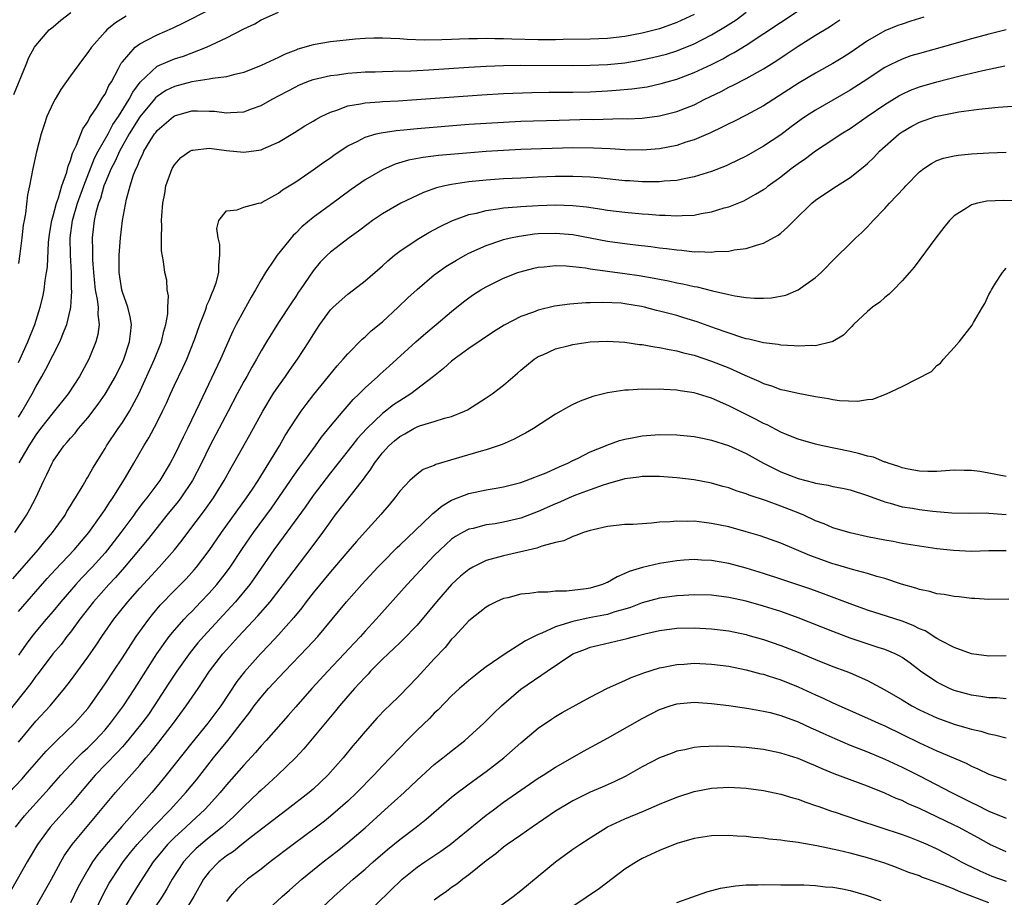
# Model space of a CAD drawing. Units: inches. Extents: x 2559000 to 2562000, y 1506000 to 1509000.
# Drawn here: x 2559353 to 2559467, y 1506861 to 1506962 of the extents above; entities that cross this region are included whole.
import ezdxf

# ---------------------------------------------------------------- set-up
doc = ezdxf.new("R2010")
doc.units = ezdxf.units.IN
doc.header["$MEASUREMENT"] = 0
doc.layers.add('LD25591506_2ft', color=80, linetype='Continuous')

msp = doc.modelspace()

# ---------------------------------------------------------------- linework, layer by layer
at = {"layer": 'LD25591506_2ft'}
for points, elevation in [([(2559352.34, 1506897.66), (2559355.28, 1506901), (2559356.04, 1506901.96), (2559356.94, 1506903), (2559358.37, 1506905), (2559358.59, 1506905.41), (2559359, 1506906.07), (2559359.34, 1506906.66), (2559359.58, 1506907), (2559360.47, 1506908.47), (2559360.85, 1506909.15), (2559361, 1506909.38), (2559361.58, 1506910.42), (2559363, 1506912.7), (2559363.17, 1506913), (2559364.51, 1506915), (2559365, 1506915.69), (2559365.82, 1506917), (2559366.9, 1506919), (2559368.71, 1506923), (2559369.5, 1506925), (2559369.76, 1506926.24), (2559370, 1506927), (2559370.23, 1506928.23), (2559370.22, 1506929), (2559370.33, 1506930.33), (2559370.18, 1506931), (2559370.12, 1506932.12), (2559369.9, 1506933), (2559369.74, 1506934.26), (2559369.5, 1506935.5), (2559369.49, 1506937), (2559369.56, 1506938.44), (2559369.52, 1506939), (2559369.53, 1506939.53), (2559369.66, 1506941), (2559369.88, 1506942.12), (2559370.01, 1506943), (2559370.73, 1506945), (2559371, 1506945.44), (2559371.74, 1506946.26), (2559372.78, 1506947), (2559373, 1506947.13), (2559373.13, 1506947.13), (2559375, 1506947.36), (2559377, 1506947.1), (2559379, 1506946.89), (2559381, 1506947.18), (2559381.33, 1506947.33), (2559383, 1506948.05), (2559384.85, 1506949.15), (2559386.07, 1506949.93), (2559387, 1506950.47), (2559387.32, 1506950.68), (2559387.92, 1506951), (2559389, 1506951.52), (2559389.74, 1506951.74), (2559391, 1506952.22), (2559392.46, 1506952.46), (2559393, 1506952.59), (2559394.71, 1506952.71), (2559395, 1506952.74), (2559396.82, 1506952.82), (2559398.96, 1506952.96), (2559406.49, 1506953.51), (2559409, 1506953.65), (2559412.24, 1506953.76), (2559414.2, 1506953.8), (2559417, 1506953.83), (2559419, 1506953.87), (2559421, 1506953.97), (2559421.97, 1506954.03), (2559423.81, 1506954.19), (2559425.55, 1506954.45), (2559427.2, 1506954.8), (2559427.86, 1506955), (2559429, 1506955.31), (2559431, 1506956.07), (2559432.98, 1506957.02), (2559434.32, 1506957.68), (2559435, 1506958.07), (2559435.61, 1506958.39), (2559437, 1506959.25), (2559443, 1506963.19)], 10040), ([(2559352.46, 1506953.54), (2559353.89, 1506957), (2559354.19, 1506957.81), (2559354.85, 1506959), (2559355, 1506959.22), (2559356.56, 1506961), (2559357, 1506961.35), (2559357.89, 1506962.11), (2559359.05, 1506963)], 10028), ([(2559352.59, 1506903), (2559353.93, 1506905), (2559354.32, 1506905.68), (2559355, 1506907), (2559355.91, 1506909), (2559356.29, 1506909.71), (2559356.87, 1506911), (2559357, 1506911.22), (2559358.24, 1506913), (2559358.6, 1506913.4), (2559359, 1506913.89), (2559359.53, 1506914.47), (2559359.93, 1506915), (2559361, 1506916.25), (2559362.2, 1506917.8), (2559363.02, 1506918.98), (2559364.21, 1506921), (2559365, 1506922.65), (2559365.16, 1506923), (2559365.82, 1506925), (2559365.94, 1506925.94), (2559366.03, 1506927), (2559365.88, 1506927.88), (2559365.61, 1506929), (2559365, 1506930.72), (2559364.92, 1506931), (2559364.64, 1506933), (2559364.62, 1506933.38), (2559364.64, 1506935), (2559364.78, 1506937), (2559365.01, 1506939), (2559365.46, 1506941.46), (2559365.88, 1506943), (2559366.29, 1506944.29), (2559366.57, 1506945), (2559366.73, 1506945.27), (2559367, 1506946.01), (2559367.34, 1506946.66), (2559367.48, 1506947), (2559368.2, 1506948.2), (2559368.71, 1506949), (2559368.84, 1506949.16), (2559369, 1506949.39), (2559370.91, 1506951), (2559371, 1506951.07), (2559373, 1506951.65), (2559373.66, 1506951.66), (2559375, 1506951.64), (2559375.61, 1506951.61), (2559377, 1506951.42), (2559377.47, 1506951.48), (2559379, 1506951.54), (2559379.89, 1506951.89), (2559381, 1506952.28), (2559382.29, 1506953), (2559384.06, 1506953.94), (2559385, 1506954.45), (2559385.37, 1506954.63), (2559386.28, 1506955), (2559387, 1506955.27), (2559389, 1506955.73), (2559389.82, 1506955.82), (2559391, 1506956.01), (2559392.07, 1506956.07), (2559393, 1506956.16), (2559394.18, 1506956.18), (2559395, 1506956.21), (2559396.22, 1506956.22), (2559398.27, 1506956.27), (2559399, 1506956.31), (2559400.38, 1506956.38), (2559405, 1506956.7), (2559407, 1506956.82), (2559409, 1506956.9), (2559411, 1506956.93), (2559417, 1506956.9), (2559419, 1506956.92), (2559421, 1506957), (2559423, 1506957.21), (2559424.54, 1506957.46), (2559426.2, 1506957.8), (2559427, 1506957.99), (2559427.79, 1506958.21), (2559429, 1506958.58), (2559431, 1506959.4), (2559433, 1506960.42), (2559434.62, 1506961.38), (2559435.83, 1506962.17), (2559437, 1506963.04)], 10038), ([(2559353, 1506922.61), (2559354.07, 1506925), (2559354.87, 1506927), (2559355.52, 1506929), (2559355.81, 1506930.19), (2559355.97, 1506931), (2559356.09, 1506932.09), (2559356.24, 1506933), (2559356.34, 1506933.66), (2559356.47, 1506936.47), (2559356.58, 1506937.42), (2559356.84, 1506939), (2559357, 1506939.53), (2559357.39, 1506941), (2559357.62, 1506941.62), (2559358.02, 1506943), (2559358.59, 1506944.59), (2559358.73, 1506945.27), (2559359, 1506945.92), (2559359.22, 1506946.78), (2559359.7, 1506947.7), (2559360.41, 1506949.59), (2559361, 1506950.39), (2559361.18, 1506950.82), (2559361.33, 1506951), (2559362.02, 1506952.02), (2559362.75, 1506953.25), (2559363, 1506953.6), (2559363.43, 1506954.57), (2559363.72, 1506955), (2559364.55, 1506956.55), (2559364.85, 1506957.15), (2559365, 1506957.33), (2559366.46, 1506959), (2559367, 1506959.41), (2559367.81, 1506959.81), (2559369, 1506960.43), (2559370.78, 1506961.22), (2559372.13, 1506961.87), (2559375, 1506963.32)], 10032), ([(2559353, 1506916.33), (2559353.42, 1506917), (2559354.59, 1506919), (2559355, 1506919.82), (2559355.71, 1506921), (2559356.16, 1506921.84), (2559357.77, 1506925), (2559358.26, 1506926.26), (2559358.58, 1506927), (2559359, 1506928.83), (2559359.03, 1506929), (2559359.15, 1506930.85), (2559359.13, 1506931.13), (2559359.11, 1506933), (2559359, 1506935), (2559358.95, 1506937), (2559359.23, 1506939), (2559359.83, 1506941), (2559360.53, 1506943), (2559361.79, 1506946.21), (2559362.21, 1506947), (2559363.34, 1506949), (2559363.9, 1506950.1), (2559364.53, 1506951), (2559365.79, 1506953), (2559366.18, 1506953.82), (2559367.03, 1506954.97), (2559369, 1506956.8), (2559370.53, 1506957.47), (2559371, 1506957.65), (2559372.03, 1506957.97), (2559374.7, 1506959), (2559377, 1506960.09), (2559379, 1506961.11), (2559380.3, 1506961.7), (2559381, 1506962.18), (2559383, 1506963.03)], 10034), ([(2559365.42, 1506962.58), (2559364.19, 1506961.81), (2559363.21, 1506961), (2559363, 1506960.79), (2559361.41, 1506959), (2559361, 1506958.38), (2559360.4, 1506957.6), (2559359, 1506955.7), (2559357.89, 1506954.11), (2559357.22, 1506953), (2559357, 1506952.57), (2559356.29, 1506951), (2559355.95, 1506950.05), (2559355.6, 1506949), (2559355.07, 1506946.93), (2559354.67, 1506945), (2559354.29, 1506943), (2559354.04, 1506941.96), (2559353.8, 1506939.8), (2559353.64, 1506939), (2559353.55, 1506938.45), (2559353.4, 1506937), (2559353.17, 1506935.17), (2559353, 1506934.05)], 10030), ([(2559457.52, 1506962.48), (2559455.99, 1506962.01), (2559455, 1506961.68), (2559454.5, 1506961.5), (2559453, 1506960.88), (2559451, 1506959.74), (2559449, 1506958.35), (2559448.17, 1506957.83), (2559447, 1506957.12), (2559445, 1506956.01), (2559443.12, 1506954.88), (2559439, 1506952.25), (2559437, 1506951.15), (2559435.57, 1506950.43), (2559435, 1506950.16), (2559434.24, 1506949.76), (2559432.87, 1506949.13), (2559431, 1506948.33), (2559430.03, 1506948.03), (2559429, 1506947.68), (2559427, 1506947.28), (2559425, 1506947.12), (2559423, 1506947.16), (2559421.28, 1506947.28), (2559419.37, 1506947.37), (2559417, 1506947.38), (2559411, 1506947.19), (2559409, 1506947.09), (2559407, 1506946.96), (2559405.18, 1506946.82), (2559403.32, 1506946.68), (2559401.49, 1506946.51), (2559399.71, 1506946.29), (2559398.03, 1506945.97), (2559396.49, 1506945.51), (2559395, 1506944.87), (2559393, 1506943.71), (2559391.41, 1506942.59), (2559389, 1506940.83), (2559387, 1506939.35), (2559385.72, 1506938.28), (2559385, 1506937.54), (2559384.71, 1506937.29), (2559382.84, 1506935), (2559382.55, 1506934.55), (2559381.51, 1506933), (2559381, 1506932.17), (2559380.36, 1506931), (2559379.84, 1506930.16), (2559379, 1506928.63), (2559378.14, 1506927), (2559377.76, 1506926.24), (2559377, 1506924.57), (2559376.31, 1506923), (2559373.9, 1506917.9), (2559372.51, 1506915), (2559371.99, 1506914.01), (2559371, 1506911.93), (2559370.52, 1506911), (2559369.33, 1506909), (2559367.82, 1506907), (2559367.44, 1506906.56), (2559366.58, 1506905.42), (2559366.3, 1506905), (2559364.82, 1506903), (2559363.28, 1506901), (2559363, 1506900.67), (2559361.5, 1506899), (2559360.27, 1506897.73), (2559359.61, 1506897), (2559357.88, 1506895), (2559357, 1506893.92), (2559356.19, 1506893), (2559355, 1506891.59), (2559354.53, 1506891), (2559353.87, 1506890.13), (2559353, 1506888.84)], 10044), ([(2559431, 1506962.77), (2559429, 1506961.84), (2559427, 1506961.12), (2559425, 1506960.61), (2559423, 1506960.23), (2559421, 1506960.02), (2559419, 1506959.95), (2559415.88, 1506959.88), (2559415, 1506959.85), (2559413.86, 1506959.86), (2559413, 1506959.85), (2559409.93, 1506959.93), (2559409, 1506959.97), (2559407.97, 1506959.97), (2559407, 1506960), (2559405.97, 1506959.97), (2559405, 1506959.98), (2559403.92, 1506959.92), (2559403, 1506959.91), (2559401.85, 1506959.85), (2559399.82, 1506959.82), (2559397.88, 1506959.88), (2559397, 1506959.96), (2559395.99, 1506959.99), (2559395, 1506960.04), (2559394.03, 1506960.03), (2559393, 1506959.99), (2559391.92, 1506959.92), (2559389, 1506959.62), (2559387, 1506959.26), (2559385.24, 1506958.76), (2559385, 1506958.67), (2559383.78, 1506958.22), (2559383, 1506957.83), (2559381, 1506956.88), (2559379, 1506956.1), (2559377.82, 1506955.82), (2559377, 1506955.57), (2559375.4, 1506955.4), (2559375, 1506955.3), (2559373.02, 1506955.02), (2559371, 1506954.48), (2559370.01, 1506953.99), (2559369, 1506953.32), (2559368.83, 1506953.17), (2559368.71, 1506953), (2559367, 1506950.96), (2559365.78, 1506949), (2559364.65, 1506947), (2559364.15, 1506945.85), (2559363.7, 1506945), (2559363, 1506943.36), (2559362.86, 1506943), (2559362.46, 1506941.54), (2559362.24, 1506941), (2559361.92, 1506939.92), (2559361.73, 1506939), (2559361.66, 1506938.34), (2559361.49, 1506937), (2559361.54, 1506935.54), (2559361.53, 1506935), (2559361.54, 1506934.46), (2559361.65, 1506933), (2559361.77, 1506931.77), (2559361.87, 1506931), (2559362.1, 1506929.9), (2559362.19, 1506929), (2559362.16, 1506928.16), (2559362.32, 1506927), (2559362.16, 1506925.84), (2559361.94, 1506925), (2559361.13, 1506923), (2559360.04, 1506921), (2559358.75, 1506919), (2559357, 1506916.86), (2559355.53, 1506915), (2559355, 1506914.28), (2559354.2, 1506913), (2559353.05, 1506911.05)], 10036), ([(2559353, 1506893.89), (2559355, 1506896.19), (2559356.32, 1506897.68), (2559357.27, 1506898.73), (2559359.41, 1506901), (2559361.11, 1506903), (2559362.56, 1506905), (2559362.73, 1506905.27), (2559363, 1506905.65), (2559363.52, 1506906.48), (2559363.9, 1506907), (2559365.37, 1506909.37), (2559366.33, 1506911), (2559367.48, 1506913), (2559368.06, 1506913.94), (2559369, 1506915.72), (2559369.64, 1506917), (2559370.07, 1506917.93), (2559370.53, 1506919), (2559371, 1506920.02), (2559371.98, 1506922.02), (2559372.44, 1506923), (2559373.35, 1506925.35), (2559373.93, 1506927), (2559374.54, 1506928.54), (2559374.7, 1506929), (2559374.76, 1506929.24), (2559375, 1506929.78), (2559375.35, 1506930.65), (2559375.52, 1506931), (2559375.8, 1506931.8), (2559376.12, 1506933), (2559376.11, 1506933.89), (2559376.26, 1506935), (2559376.24, 1506936.24), (2559376.04, 1506937), (2559375.91, 1506938.09), (2559376.14, 1506939), (2559377, 1506940.13), (2559378.25, 1506940.25), (2559379, 1506940.54), (2559380.7, 1506941), (2559381, 1506941.06), (2559381.12, 1506941.12), (2559383, 1506942.15), (2559383.47, 1506942.53), (2559385, 1506943.47), (2559387, 1506944.84), (2559388.26, 1506945.74), (2559389, 1506946.25), (2559389.43, 1506946.57), (2559391, 1506947.61), (2559392.18, 1506948.18), (2559393, 1506948.62), (2559394.3, 1506949), (2559394.86, 1506949.14), (2559396.59, 1506949.41), (2559397.48, 1506949.48), (2559399, 1506949.64), (2559405, 1506950.11), (2559407, 1506950.25), (2559409, 1506950.37), (2559411, 1506950.46), (2559415.4, 1506950.6), (2559419, 1506950.69), (2559419.32, 1506950.68), (2559422.75, 1506950.76), (2559423.25, 1506950.75), (2559425, 1506950.83), (2559427, 1506951.07), (2559429, 1506951.57), (2559431, 1506952.37), (2559432.24, 1506953), (2559434.1, 1506953.9), (2559435, 1506954.38), (2559435.42, 1506954.58), (2559437, 1506955.39), (2559439, 1506956.51), (2559440.54, 1506957.46), (2559441.74, 1506958.26), (2559443, 1506959.14), (2559445, 1506960.38), (2559446.63, 1506961.37), (2559447, 1506961.64), (2559447.82, 1506962.18)], 10042), ([(2559467, 1506961.01), (2559465, 1506960.5), (2559463, 1506959.96), (2559459.61, 1506959), (2559457, 1506958.29), (2559456.01, 1506957.99), (2559455, 1506957.64), (2559453.68, 1506957), (2559453, 1506956.65), (2559450.51, 1506955), (2559449, 1506954.04), (2559445, 1506951.74), (2559443.86, 1506951), (2559443.35, 1506950.65), (2559442.2, 1506949.8), (2559441, 1506948.89), (2559439, 1506947.57), (2559437, 1506946.44), (2559435, 1506945.45), (2559434.69, 1506945.31), (2559433, 1506944.65), (2559432.51, 1506944.51), (2559431, 1506944.03), (2559429.83, 1506943.83), (2559429, 1506943.64), (2559427.53, 1506943.53), (2559427, 1506943.46), (2559425.48, 1506943.48), (2559425, 1506943.46), (2559423.57, 1506943.57), (2559423, 1506943.6), (2559419.93, 1506943.93), (2559419, 1506944), (2559418.06, 1506944.06), (2559417, 1506944.08), (2559416.09, 1506944.09), (2559415, 1506944.07), (2559413, 1506943.99), (2559411, 1506943.91), (2559409, 1506943.8), (2559407, 1506943.65), (2559405, 1506943.45), (2559403, 1506943.17), (2559402.22, 1506943), (2559401.24, 1506942.76), (2559399.75, 1506942.25), (2559399, 1506941.9), (2559397.15, 1506941), (2559395, 1506939.76), (2559393.88, 1506939), (2559393.37, 1506938.63), (2559392.24, 1506937.76), (2559391.16, 1506937), (2559389, 1506935.34), (2559388.62, 1506935), (2559387.82, 1506934.18), (2559387, 1506933.2), (2559385.51, 1506931), (2559385.29, 1506930.71), (2559385, 1506930.24), (2559384.5, 1506929.5), (2559383, 1506927.23), (2559381.62, 1506925), (2559381, 1506923.97), (2559380.48, 1506923), (2559379.93, 1506922.07), (2559379.34, 1506921), (2559379, 1506920.41), (2559378.25, 1506919), (2559377.22, 1506917), (2559375.08, 1506913), (2559374.11, 1506911), (2559373.07, 1506909), (2559371.75, 1506907), (2559371.43, 1506906.57), (2559370.14, 1506905), (2559369, 1506903.58), (2559367.87, 1506902.13), (2559365.25, 1506899), (2559364.2, 1506897.8), (2559363.44, 1506897), (2559361.65, 1506895), (2559360.09, 1506893), (2559359, 1506891.52), (2559358.59, 1506891), (2559357.91, 1506890.09), (2559356.98, 1506889), (2559355.26, 1506886.74), (2559355, 1506886.42), (2559354.43, 1506885.57), (2559351.78, 1506882.22)], 10046), ([(2559353, 1506878.81), (2559355, 1506881.24), (2559356.64, 1506883), (2559358.3, 1506885), (2559359, 1506885.89), (2559361, 1506888.6), (2559361.98, 1506890.02), (2559362.62, 1506891), (2559364.02, 1506893), (2559365.62, 1506895), (2559367, 1506896.58), (2559369.22, 1506899), (2559371, 1506901), (2559371.88, 1506902.12), (2559372.53, 1506903), (2559374.47, 1506905.53), (2559375.5, 1506907), (2559376.74, 1506909), (2559377.54, 1506910.46), (2559377.86, 1506911), (2559379.72, 1506914.28), (2559381.19, 1506917), (2559382.41, 1506919), (2559383, 1506919.88), (2559383.81, 1506921), (2559384.29, 1506921.71), (2559385.21, 1506923), (2559386.5, 1506925), (2559387, 1506925.82), (2559387.77, 1506927), (2559389, 1506928.69), (2559389.31, 1506929), (2559391, 1506930.5), (2559391.68, 1506931), (2559393, 1506932.03), (2559395, 1506933.79), (2559395.63, 1506934.37), (2559396.4, 1506935), (2559397, 1506935.46), (2559399, 1506936.82), (2559400.37, 1506937.63), (2559401.67, 1506938.33), (2559403.03, 1506938.97), (2559405, 1506939.69), (2559405.86, 1506939.86), (2559407, 1506940.17), (2559408.34, 1506940.34), (2559409, 1506940.46), (2559410.58, 1506940.58), (2559411, 1506940.63), (2559413, 1506940.75), (2559415, 1506940.82), (2559417, 1506940.75), (2559418.58, 1506940.58), (2559420.33, 1506940.33), (2559421, 1506940.21), (2559423, 1506939.97), (2559425, 1506939.79), (2559425.74, 1506939.74), (2559427, 1506939.63), (2559427.63, 1506939.63), (2559429, 1506939.54), (2559429.59, 1506939.59), (2559431, 1506939.63), (2559431.8, 1506939.8), (2559433, 1506940), (2559434.45, 1506940.45), (2559435, 1506940.6), (2559436.71, 1506941.29), (2559437, 1506941.43), (2559438.06, 1506942.06), (2559439, 1506942.58), (2559439.25, 1506942.75), (2559439.54, 1506943), (2559441, 1506944.05), (2559442.2, 1506945), (2559443, 1506945.59), (2559443.84, 1506946.16), (2559445, 1506947.06), (2559447, 1506948.35), (2559447.96, 1506949), (2559449, 1506949.64), (2559450.95, 1506951), (2559453, 1506952.38), (2559454.62, 1506953.38), (2559455, 1506953.59), (2559455.97, 1506954.03), (2559457, 1506954.43), (2559459, 1506955.02), (2559461.71, 1506955.71), (2559464.33, 1506956.33), (2559466.85, 1506956.85)], 10048), ([(2559351.94, 1506873), (2559353.42, 1506874.58), (2559353.79, 1506875), (2559356.21, 1506877.79), (2559357.41, 1506879), (2559359.5, 1506881), (2559361, 1506882.7), (2559361.24, 1506883), (2559363, 1506885.54), (2559363.98, 1506887), (2559365, 1506888.54), (2559365.95, 1506890.05), (2559366.59, 1506891), (2559368.03, 1506893), (2559368.46, 1506893.54), (2559369.37, 1506894.63), (2559371, 1506896.31), (2559372.34, 1506897.66), (2559373.29, 1506898.71), (2559373.54, 1506899), (2559375, 1506900.93), (2559376.44, 1506903), (2559379.33, 1506907), (2559380, 1506908), (2559380.66, 1506909), (2559381.91, 1506911), (2559383.13, 1506913), (2559383.8, 1506914.2), (2559385, 1506916.09), (2559385.63, 1506917), (2559386.21, 1506917.79), (2559387.08, 1506918.92), (2559388.8, 1506921), (2559389.77, 1506922.23), (2559390.49, 1506923), (2559391, 1506923.62), (2559392.68, 1506925.32), (2559393, 1506925.58), (2559393.72, 1506926.28), (2559395, 1506927.33), (2559396.83, 1506929), (2559397.93, 1506930.07), (2559399, 1506931.06), (2559401, 1506932.73), (2559401.36, 1506933), (2559402.32, 1506933.68), (2559403.56, 1506934.44), (2559404.57, 1506935), (2559405, 1506935.22), (2559407, 1506936.13), (2559408.69, 1506936.69), (2559409, 1506936.81), (2559409.8, 1506937), (2559410.79, 1506937.21), (2559412.55, 1506937.45), (2559413, 1506937.49), (2559415, 1506937.56), (2559417, 1506937.39), (2559421, 1506936.62), (2559423, 1506936.34), (2559424.21, 1506936.21), (2559426, 1506936), (2559427, 1506935.87), (2559427.78, 1506935.78), (2559429, 1506935.61), (2559429.58, 1506935.58), (2559431, 1506935.41), (2559431.44, 1506935.44), (2559433, 1506935.36), (2559433.43, 1506935.43), (2559435, 1506935.48), (2559435.62, 1506935.62), (2559437, 1506935.77), (2559438.17, 1506936.17), (2559439, 1506936.39), (2559440.67, 1506937.33), (2559441, 1506937.56), (2559441.78, 1506938.22), (2559442.53, 1506939), (2559444.57, 1506941), (2559445, 1506941.35), (2559447, 1506942.7), (2559449, 1506943.96), (2559450.7, 1506945.3), (2559451, 1506945.57), (2559451.73, 1506946.27), (2559452.4, 1506947), (2559454.65, 1506949), (2559455, 1506949.25), (2559456.12, 1506949.88), (2559457, 1506950.35), (2559458.85, 1506951), (2559459.06, 1506951.06), (2559461.56, 1506951.56), (2559463.87, 1506951.87), (2559466.07, 1506952.07), (2559468.22, 1506952.22)], 10050), ([(2559352.64, 1506869), (2559353.69, 1506870.31), (2559354.3, 1506871), (2559356.54, 1506873.46), (2559357.88, 1506875), (2559359, 1506876.2), (2559359.77, 1506877), (2559360.38, 1506877.62), (2559361, 1506878.17), (2559361.84, 1506879), (2559363, 1506880.25), (2559363.64, 1506881), (2559364.21, 1506881.79), (2559365.12, 1506883), (2559366.44, 1506885), (2559368.98, 1506889.02), (2559370.4, 1506891), (2559371, 1506891.74), (2559372.12, 1506893), (2559372.54, 1506893.46), (2559373, 1506893.9), (2559374.06, 1506895), (2559375, 1506895.99), (2559375.89, 1506897), (2559377, 1506898.41), (2559377.43, 1506899), (2559378.85, 1506901.15), (2559380.12, 1506903), (2559382.19, 1506905.81), (2559384.4, 1506909), (2559384.64, 1506909.36), (2559385.47, 1506910.53), (2559385.83, 1506911), (2559387.27, 1506913), (2559387.98, 1506914.02), (2559389, 1506915.29), (2559390.46, 1506917), (2559391.65, 1506918.35), (2559392.32, 1506919), (2559393, 1506919.7), (2559394.46, 1506921), (2559394.73, 1506921.27), (2559395.79, 1506922.21), (2559398.86, 1506925), (2559400.01, 1506925.99), (2559401.23, 1506927), (2559403, 1506928.51), (2559404.38, 1506929.62), (2559405, 1506930.09), (2559405.54, 1506930.46), (2559406.38, 1506931), (2559407, 1506931.37), (2559409, 1506932.35), (2559410.63, 1506933), (2559410.9, 1506933.1), (2559412.49, 1506933.51), (2559413, 1506933.62), (2559413.67, 1506933.67), (2559415, 1506933.82), (2559416.21, 1506933.79), (2559417, 1506933.71), (2559418.45, 1506933.55), (2559419, 1506933.44), (2559423, 1506932.89), (2559424.65, 1506932.65), (2559426.37, 1506932.37), (2559427, 1506932.23), (2559428.04, 1506932.04), (2559429, 1506931.82), (2559429.7, 1506931.7), (2559431, 1506931.38), (2559431.34, 1506931.34), (2559433.12, 1506930.88), (2559435, 1506930.45), (2559435.69, 1506930.31), (2559437, 1506930.12), (2559437.97, 1506930.03), (2559439, 1506930.03), (2559439.93, 1506930.07), (2559441.59, 1506930.41), (2559443, 1506931.01), (2559445, 1506932.43), (2559445.66, 1506933), (2559447.32, 1506934.68), (2559449, 1506936.34), (2559449.64, 1506937), (2559450.36, 1506937.64), (2559451, 1506938.27), (2559451.35, 1506938.65), (2559451.65, 1506939), (2559453, 1506940.39), (2559453.55, 1506941), (2559455.23, 1506942.77), (2559455.44, 1506943), (2559457, 1506944.61), (2559457.5, 1506945), (2559458.4, 1506945.6), (2559459, 1506945.92), (2559459.79, 1506946.21), (2559461, 1506946.48), (2559461.45, 1506946.55), (2559463, 1506946.7), (2559465, 1506946.81), (2559467, 1506946.89)], 10052), ([(2559469.25, 1506941.25), (2559466.68, 1506941.32), (2559464.77, 1506941.23), (2559463.69, 1506941), (2559463, 1506940.82), (2559462.42, 1506940.42), (2559461, 1506939.53), (2559460.46, 1506939), (2559459.8, 1506938.2), (2559458.88, 1506937), (2559456.37, 1506933.63), (2559455.84, 1506933), (2559455, 1506932.04), (2559453.99, 1506931), (2559453.5, 1506930.5), (2559453, 1506930.13), (2559452.41, 1506929.59), (2559451.59, 1506929), (2559451, 1506928.49), (2559449.4, 1506927), (2559449.21, 1506926.79), (2559449, 1506926.59), (2559448.22, 1506925.78), (2559447, 1506925.04), (2559446.87, 1506925), (2559445, 1506924.55), (2559444.58, 1506924.58), (2559443, 1506924.49), (2559442.55, 1506924.55), (2559441, 1506924.63), (2559440.69, 1506924.69), (2559439, 1506924.9), (2559437.32, 1506925.32), (2559437, 1506925.37), (2559436.48, 1506925.52), (2559433.45, 1506926.55), (2559431.32, 1506927.32), (2559429.79, 1506927.79), (2559429, 1506928.03), (2559428.22, 1506928.22), (2559427, 1506928.56), (2559426.64, 1506928.64), (2559425.27, 1506929), (2559424.92, 1506929.08), (2559423, 1506929.4), (2559422.55, 1506929.45), (2559420.44, 1506929.56), (2559419, 1506929.51), (2559418.49, 1506929.51), (2559416.64, 1506929.36), (2559414.89, 1506929.11), (2559413, 1506928.66), (2559412.43, 1506928.43), (2559411, 1506927.92), (2559409.06, 1506926.94), (2559407.83, 1506926.17), (2559405, 1506924.22), (2559403.29, 1506923), (2559403, 1506922.78), (2559402.07, 1506921.93), (2559400.89, 1506921), (2559398.29, 1506919), (2559397, 1506918.21), (2559396.28, 1506917.72), (2559395.38, 1506917), (2559395, 1506916.72), (2559393.2, 1506915), (2559392.15, 1506913.85), (2559391.46, 1506913), (2559389.89, 1506911), (2559389, 1506909.89), (2559387, 1506907.28), (2559386.08, 1506905.92), (2559383.55, 1506902.45), (2559383, 1506901.74), (2559382.46, 1506901), (2559381, 1506898.9), (2559380.24, 1506897.76), (2559379.69, 1506897), (2559378.04, 1506895), (2559377.55, 1506894.45), (2559374.35, 1506891), (2559373.72, 1506890.28), (2559372.83, 1506889.17), (2559371.27, 1506887), (2559370.37, 1506885.63), (2559368.68, 1506883), (2559367.99, 1506882.01), (2559367.25, 1506881), (2559365.63, 1506879), (2559365, 1506878.28), (2559364.4, 1506877.6), (2559361.87, 1506875), (2559360.53, 1506873.47), (2559359, 1506871.62), (2559356.67, 1506869), (2559355.19, 1506867), (2559354.01, 1506865), (2559352.18, 1506861.82)], 10054), ([(2559355, 1506859.8), (2559356.82, 1506863), (2559357.88, 1506865), (2559358.29, 1506865.71), (2559359.18, 1506867), (2559360.94, 1506869.06), (2559364.18, 1506873), (2559367, 1506876.17), (2559367.7, 1506877), (2559368.31, 1506877.69), (2559369.19, 1506878.81), (2559370.88, 1506881), (2559372.36, 1506883), (2559373.73, 1506885), (2559375.06, 1506887), (2559376.59, 1506889), (2559377, 1506889.47), (2559378.41, 1506891), (2559380.63, 1506893.37), (2559382.04, 1506895), (2559383.6, 1506897), (2559384.19, 1506897.81), (2559386.79, 1506901.21), (2559388.12, 1506903), (2559389, 1506904.25), (2559389.57, 1506905), (2559391, 1506906.86), (2559392.83, 1506909.17), (2559393, 1506909.41), (2559393.68, 1506910.32), (2559394.09, 1506911), (2559395, 1506912.19), (2559395.74, 1506913), (2559396.41, 1506913.59), (2559397, 1506914.09), (2559397.6, 1506914.4), (2559398.64, 1506915), (2559399, 1506915.19), (2559399.3, 1506915.3), (2559401, 1506915.8), (2559402.19, 1506916.19), (2559403, 1506916.38), (2559404.49, 1506917), (2559404.83, 1506917.17), (2559407, 1506918.54), (2559407.66, 1506919), (2559409, 1506920.02), (2559410.61, 1506921.39), (2559411, 1506921.75), (2559412.54, 1506923), (2559413, 1506923.31), (2559413.52, 1506923.52), (2559415, 1506924.19), (2559416.57, 1506924.57), (2559417, 1506924.69), (2559419, 1506924.99), (2559421, 1506925.09), (2559423, 1506924.97), (2559424.7, 1506924.7), (2559425, 1506924.68), (2559426.41, 1506924.41), (2559427, 1506924.35), (2559428.11, 1506924.11), (2559429, 1506923.97), (2559429.75, 1506923.75), (2559431, 1506923.45), (2559433, 1506922.79), (2559435, 1506921.99), (2559436.85, 1506921.15), (2559438.47, 1506920.47), (2559439, 1506920.18), (2559439.93, 1506919.93), (2559441, 1506919.51), (2559441.44, 1506919.44), (2559443, 1506919.07), (2559445, 1506918.71), (2559446.48, 1506918.48), (2559447, 1506918.36), (2559447.76, 1506918.24), (2559449.85, 1506918.15), (2559451, 1506918.35), (2559451.6, 1506918.4), (2559453.19, 1506919), (2559455, 1506919.84), (2559458.4, 1506921.6), (2559459, 1506922.27), (2559459.44, 1506922.56), (2559459.79, 1506923), (2559461, 1506924.37), (2559461.59, 1506925), (2559463.08, 1506926.92), (2559463.22, 1506927.22), (2559464.26, 1506929), (2559464.56, 1506929.44), (2559465, 1506930.48), (2559465.21, 1506930.79), (2559465.31, 1506931), (2559465.76, 1506931.76), (2559466.57, 1506933), (2559466.78, 1506933.22), (2559467, 1506933.49)], 10056), ([(2559467, 1506909.47), (2559465, 1506909.87), (2559463.96, 1506910.04), (2559463, 1506910.16), (2559462.15, 1506910.15), (2559461, 1506910.19), (2559459, 1506910.05), (2559457.97, 1506910.03), (2559457, 1506910.07), (2559455.7, 1506910.3), (2559455, 1506910.47), (2559454.62, 1506910.62), (2559453.38, 1506911), (2559453.11, 1506911.11), (2559453, 1506911.13), (2559451.68, 1506911.68), (2559451, 1506911.83), (2559450.1, 1506912.1), (2559449, 1506912.34), (2559445.81, 1506913), (2559445, 1506913.19), (2559443, 1506913.78), (2559441.71, 1506914.29), (2559441, 1506914.6), (2559439.41, 1506915.41), (2559439, 1506915.59), (2559438.07, 1506916.07), (2559436.21, 1506917), (2559435, 1506917.63), (2559433, 1506918.5), (2559431, 1506919.12), (2559429.36, 1506919.36), (2559429, 1506919.44), (2559427.5, 1506919.5), (2559427, 1506919.55), (2559425.51, 1506919.51), (2559425, 1506919.54), (2559423.41, 1506919.41), (2559423, 1506919.41), (2559421, 1506919.12), (2559419.31, 1506918.69), (2559417.84, 1506918.16), (2559417, 1506917.77), (2559416.48, 1506917.52), (2559415, 1506916.67), (2559412.44, 1506915), (2559411.53, 1506914.47), (2559411, 1506914.21), (2559410.22, 1506913.78), (2559408.83, 1506913.17), (2559408.35, 1506913), (2559407, 1506912.55), (2559406.39, 1506912.39), (2559403.53, 1506911.53), (2559401.16, 1506910.84), (2559401, 1506910.75), (2559399.73, 1506910.27), (2559399, 1506909.74), (2559398.18, 1506909), (2559397, 1506907.76), (2559396.46, 1506907), (2559395.79, 1506906.21), (2559395, 1506905.31), (2559394.87, 1506905.13), (2559393, 1506903.09), (2559392.02, 1506901.98), (2559391, 1506900.81), (2559389.47, 1506899), (2559389, 1506898.47), (2559387, 1506896.04), (2559386.2, 1506895), (2559385.69, 1506894.31), (2559384.79, 1506893.21), (2559383, 1506891.2), (2559381.95, 1506890.05), (2559380.93, 1506889), (2559379.07, 1506886.93), (2559378.2, 1506885.8), (2559376.34, 1506883), (2559374.87, 1506881), (2559373, 1506878.74), (2559370.04, 1506875), (2559369, 1506873.73), (2559368.38, 1506873), (2559364.92, 1506869.08), (2559363.11, 1506867), (2559362.15, 1506865.85), (2559361.55, 1506865), (2559361, 1506864.08), (2559360.38, 1506863), (2559359.9, 1506862.1), (2559359, 1506860.26)], 10058), ([(2559360.73, 1506857), (2559362.76, 1506861.24), (2559363.47, 1506862.53), (2559363.76, 1506863), (2559365.09, 1506865), (2559365.93, 1506866.07), (2559366.69, 1506867), (2559367, 1506867.34), (2559368.76, 1506869.24), (2559370.49, 1506871), (2559372.31, 1506873), (2559373.53, 1506874.47), (2559375.51, 1506877), (2559377.16, 1506879), (2559378.72, 1506881), (2559379, 1506881.4), (2559379.71, 1506882.29), (2559380.22, 1506883), (2559381, 1506884.02), (2559381.87, 1506885), (2559383.73, 1506887), (2559386.32, 1506889.68), (2559387.54, 1506891), (2559390.85, 1506895), (2559392.65, 1506897), (2559394.48, 1506899), (2559395, 1506899.55), (2559396.72, 1506901.28), (2559397, 1506901.53), (2559400.63, 1506905), (2559400.81, 1506905.19), (2559401, 1506905.33), (2559401.91, 1506906.09), (2559403, 1506906.72), (2559403.19, 1506906.81), (2559405, 1506907.5), (2559407, 1506907.91), (2559408.13, 1506908.13), (2559409, 1506908.28), (2559411, 1506908.79), (2559411.61, 1506909), (2559412.61, 1506909.39), (2559413, 1506909.53), (2559413.9, 1506909.9), (2559415, 1506910.39), (2559415.41, 1506910.59), (2559416.4, 1506911), (2559417, 1506911.31), (2559417.59, 1506911.59), (2559419, 1506912.3), (2559420.75, 1506913), (2559420.92, 1506913.08), (2559422.39, 1506913.61), (2559423, 1506913.77), (2559424.02, 1506913.98), (2559425, 1506914.14), (2559427, 1506914.31), (2559429, 1506914.29), (2559431, 1506914.07), (2559432.16, 1506913.84), (2559433, 1506913.64), (2559434.94, 1506913.06), (2559437, 1506912.12), (2559439, 1506911), (2559441, 1506909.99), (2559443, 1506909.22), (2559444.78, 1506908.78), (2559445, 1506908.7), (2559446.47, 1506908.47), (2559447, 1506908.33), (2559448.13, 1506908.13), (2559449, 1506907.94), (2559451, 1506907.29), (2559453, 1506906.54), (2559453.6, 1506906.4), (2559455, 1506905.98), (2559456.2, 1506905.8), (2559457, 1506905.64), (2559458.54, 1506905.46), (2559460.72, 1506905.28), (2559462.75, 1506905.25), (2559464.74, 1506905.26), (2559465, 1506905.25), (2559467, 1506905.07)], 10060), ([(2559467, 1506900.89), (2559465, 1506900.9), (2559463, 1506900.83), (2559460.92, 1506900.92), (2559459, 1506901.13), (2559456.51, 1506901.49), (2559455, 1506901.74), (2559453.95, 1506901.95), (2559453, 1506902.11), (2559451, 1506902.52), (2559449, 1506902.96), (2559447, 1506903.56), (2559446, 1506904), (2559445, 1506904.36), (2559443.66, 1506905), (2559443, 1506905.28), (2559441, 1506906.06), (2559439.34, 1506906.66), (2559437.33, 1506907.33), (2559437, 1506907.48), (2559435.83, 1506907.83), (2559435, 1506908.15), (2559434.32, 1506908.32), (2559433, 1506908.69), (2559431, 1506909.08), (2559429, 1506909.33), (2559427, 1506909.47), (2559426.55, 1506909.45), (2559425, 1506909.45), (2559424.62, 1506909.38), (2559423, 1506909.18), (2559421, 1506908.63), (2559420.47, 1506908.47), (2559419, 1506907.94), (2559417.3, 1506907.3), (2559416.58, 1506907), (2559415.5, 1506906.5), (2559415, 1506906.31), (2559413, 1506905.43), (2559411, 1506904.67), (2559409, 1506904.2), (2559408.02, 1506904.02), (2559407, 1506903.87), (2559405.48, 1506903.48), (2559405, 1506903.38), (2559404.26, 1506903), (2559403.45, 1506902.55), (2559403, 1506902.23), (2559401.66, 1506901), (2559401, 1506900.34), (2559399.37, 1506898.63), (2559398.42, 1506897.58), (2559397.86, 1506897), (2559394.3, 1506893), (2559393, 1506891.6), (2559392.47, 1506891), (2559391.75, 1506890.25), (2559390.6, 1506889), (2559388.7, 1506887), (2559386.86, 1506885), (2559385, 1506882.87), (2559384.12, 1506881.88), (2559381.58, 1506879), (2559381, 1506878.38), (2559380.37, 1506877.63), (2559379, 1506876.17), (2559377, 1506873.87), (2559376.29, 1506873), (2559375, 1506871.58), (2559374.47, 1506871), (2559373, 1506869.66), (2559372.31, 1506869), (2559371, 1506867.8), (2559370.21, 1506867), (2559369.65, 1506866.35), (2559368.55, 1506865), (2559367, 1506862.61), (2559366, 1506861), (2559365, 1506859.29)], 10062), ([(2559467.31, 1506895.31), (2559465, 1506895.27), (2559463.38, 1506895.38), (2559463, 1506895.38), (2559461.58, 1506895.58), (2559461, 1506895.61), (2559459.85, 1506895.85), (2559459, 1506895.93), (2559458.19, 1506896.19), (2559457, 1506896.43), (2559456.59, 1506896.59), (2559454.94, 1506897.06), (2559453, 1506897.68), (2559452.07, 1506897.93), (2559451, 1506898.26), (2559449.28, 1506898.72), (2559447.31, 1506899.31), (2559447, 1506899.4), (2559444.34, 1506900.34), (2559441, 1506901.76), (2559438.62, 1506902.62), (2559437, 1506903.1), (2559435, 1506903.64), (2559433, 1506904.06), (2559432.15, 1506904.15), (2559431, 1506904.3), (2559430.28, 1506904.28), (2559429, 1506904.32), (2559428.23, 1506904.23), (2559427, 1506904.18), (2559426.07, 1506904.07), (2559425, 1506904.02), (2559423.94, 1506903.94), (2559423, 1506903.91), (2559421, 1506903.69), (2559419.32, 1506903.32), (2559419, 1506903.24), (2559418.23, 1506903), (2559417.35, 1506902.65), (2559417, 1506902.56), (2559415.95, 1506902.05), (2559415, 1506901.84), (2559413.42, 1506901.42), (2559412.82, 1506901.18), (2559409, 1506900.32), (2559407, 1506899.76), (2559405.45, 1506899), (2559405, 1506898.75), (2559404.03, 1506897.97), (2559402.99, 1506897.01), (2559401.24, 1506895), (2559399, 1506892.32), (2559397.38, 1506890.62), (2559397, 1506890.28), (2559396.36, 1506889.64), (2559395.66, 1506889), (2559395, 1506888.37), (2559393.65, 1506887), (2559393.35, 1506886.65), (2559393, 1506886.33), (2559392.38, 1506885.62), (2559391.78, 1506885), (2559391, 1506884.12), (2559390.05, 1506883), (2559389.59, 1506882.41), (2559389, 1506881.74), (2559385.95, 1506878.05), (2559384.98, 1506877.02), (2559382.89, 1506875), (2559381.91, 1506874.09), (2559381, 1506873.29), (2559380.71, 1506873), (2559379, 1506871.38), (2559378.64, 1506871), (2559377.82, 1506870.18), (2559377, 1506869.47), (2559376.5, 1506869), (2559375, 1506867.8), (2559374.03, 1506867), (2559373.49, 1506866.51), (2559373, 1506866.04), (2559372.49, 1506865.51), (2559372.04, 1506865), (2559370.74, 1506863), (2559370.13, 1506861.87), (2559369.6, 1506861), (2559367.74, 1506858.26)], 10064), ([(2559467, 1506888.79), (2559465, 1506888.73), (2559463, 1506889.01), (2559461, 1506889.73), (2559459.49, 1506890.51), (2559459, 1506890.78), (2559457.64, 1506891.64), (2559457, 1506891.89), (2559456.27, 1506892.27), (2559455, 1506892.76), (2559453.32, 1506893.32), (2559451, 1506894.06), (2559449, 1506894.77), (2559445.93, 1506895.93), (2559444.46, 1506896.46), (2559441, 1506897.63), (2559439, 1506898.28), (2559437, 1506898.89), (2559435, 1506899.42), (2559433.65, 1506899.65), (2559433, 1506899.77), (2559431.82, 1506899.82), (2559431, 1506899.89), (2559429.8, 1506899.8), (2559429, 1506899.75), (2559427, 1506899.43), (2559425.03, 1506898.97), (2559423.5, 1506898.5), (2559423, 1506898.26), (2559422.1, 1506897.9), (2559421, 1506897.24), (2559420.82, 1506897.18), (2559420.43, 1506897), (2559419, 1506896.59), (2559418.51, 1506896.51), (2559416.24, 1506896.24), (2559415, 1506896.22), (2559414.12, 1506896.12), (2559413, 1506896.12), (2559411.97, 1506895.97), (2559411, 1506895.9), (2559409.48, 1506895.48), (2559409, 1506895.37), (2559408.14, 1506895), (2559407.38, 1506894.62), (2559407, 1506894.38), (2559405, 1506892.83), (2559403.31, 1506891), (2559403, 1506890.69), (2559402.25, 1506889.75), (2559401, 1506888.43), (2559399, 1506886.28), (2559397, 1506884.2), (2559395.79, 1506883), (2559395.38, 1506882.62), (2559394.4, 1506881.6), (2559393, 1506880.03), (2559392.14, 1506879), (2559391.61, 1506878.39), (2559390.48, 1506877), (2559388.7, 1506875), (2559387, 1506873.4), (2559386.54, 1506873), (2559383.98, 1506871), (2559383, 1506870.28), (2559379.88, 1506867.88), (2559378.77, 1506867), (2559377.8, 1506866.2), (2559377, 1506865.68), (2559376.63, 1506865.37), (2559376.14, 1506865), (2559375, 1506863.85), (2559374.35, 1506863), (2559373.23, 1506861), (2559372.01, 1506859)], 10066), ([(2559467, 1506883.82), (2559465.92, 1506883.92), (2559465, 1506883.92), (2559464.08, 1506884.08), (2559463, 1506884.23), (2559461, 1506884.77), (2559460.46, 1506885), (2559459, 1506885.72), (2559457.12, 1506887), (2559455.92, 1506887.92), (2559455, 1506888.57), (2559454.74, 1506888.74), (2559454.21, 1506889), (2559453, 1506889.52), (2559452.25, 1506889.75), (2559449, 1506890.83), (2559447, 1506891.58), (2559443, 1506893.17), (2559441, 1506893.88), (2559439, 1506894.52), (2559437, 1506895.09), (2559435, 1506895.52), (2559433, 1506895.76), (2559431, 1506895.81), (2559429.75, 1506895.75), (2559429, 1506895.7), (2559427, 1506895.43), (2559425, 1506894.88), (2559423.64, 1506894.36), (2559423, 1506894.16), (2559421.84, 1506893.84), (2559421, 1506893.56), (2559420.55, 1506893.45), (2559418.86, 1506893.14), (2559417, 1506892.75), (2559416.6, 1506892.6), (2559415, 1506892.13), (2559413.39, 1506891.39), (2559413, 1506891.25), (2559411.51, 1506890.49), (2559411, 1506890.15), (2559409.16, 1506889), (2559407, 1506887.52), (2559406.33, 1506887), (2559405, 1506885.94), (2559403.92, 1506885), (2559403, 1506884.16), (2559401.44, 1506882.56), (2559401, 1506882.15), (2559400.45, 1506881.55), (2559399, 1506880.18), (2559397.81, 1506879), (2559397, 1506878.17), (2559395.91, 1506877), (2559395, 1506876.07), (2559394.01, 1506875), (2559392.04, 1506873), (2559391, 1506872.01), (2559389.88, 1506871), (2559389, 1506870.26), (2559388.31, 1506869.69), (2559387.4, 1506869), (2559384.7, 1506867), (2559382.07, 1506865), (2559381, 1506864.15), (2559379.45, 1506863), (2559379, 1506862.62), (2559378.16, 1506861.84), (2559377.42, 1506861), (2559377, 1506860.43)], 10068), ([(2559381.27, 1506859), (2559383.43, 1506861), (2559384.28, 1506861.72), (2559385.72, 1506863), (2559388.17, 1506865), (2559389.77, 1506866.23), (2559391, 1506867.22), (2559393, 1506868.94), (2559395.3, 1506871), (2559397.5, 1506873), (2559399, 1506874.41), (2559401, 1506876.22), (2559402, 1506877), (2559402.54, 1506877.46), (2559404.53, 1506879), (2559405, 1506879.42), (2559406.71, 1506881), (2559407.86, 1506882.14), (2559408.77, 1506883), (2559411, 1506884.92), (2559414.01, 1506887), (2559417, 1506889), (2559418.44, 1506889.56), (2559419, 1506889.76), (2559419.99, 1506890.01), (2559423.24, 1506890.76), (2559424.1, 1506891), (2559425.3, 1506891.3), (2559427, 1506891.69), (2559429, 1506891.95), (2559431, 1506891.99), (2559433, 1506891.88), (2559435, 1506891.64), (2559437, 1506891.22), (2559437.17, 1506891.17), (2559439, 1506890.64), (2559441, 1506889.96), (2559443, 1506889.18), (2559444.55, 1506888.55), (2559445, 1506888.36), (2559447, 1506887.56), (2559448.51, 1506887), (2559449, 1506886.8), (2559451, 1506885.92), (2559453, 1506884.84), (2559455, 1506883.68), (2559456.12, 1506883), (2559457, 1506882.54), (2559459, 1506881.6), (2559461, 1506880.88), (2559462.48, 1506880.48), (2559463, 1506880.31), (2559464.07, 1506880.07), (2559465, 1506879.77), (2559465.66, 1506879.66), (2559467, 1506879.31)], 10070), ([(2559386.1, 1506857.9), (2559389.39, 1506861), (2559391.65, 1506863), (2559393, 1506864.14), (2559393.95, 1506865), (2559395.58, 1506866.42), (2559397, 1506867.57), (2559398.91, 1506869), (2559400.07, 1506869.93), (2559403, 1506872.45), (2559403.69, 1506873), (2559405.58, 1506874.42), (2559407, 1506875.42), (2559409.02, 1506877), (2559411, 1506878.75), (2559413, 1506880.42), (2559414.53, 1506881.47), (2559415, 1506881.78), (2559415.77, 1506882.23), (2559419, 1506884), (2559420.97, 1506885.03), (2559423, 1506885.94), (2559423.71, 1506886.29), (2559425, 1506886.72), (2559425.19, 1506886.8), (2559427, 1506887.37), (2559427.45, 1506887.45), (2559429, 1506887.79), (2559429.83, 1506887.83), (2559431, 1506887.91), (2559433, 1506887.83), (2559435, 1506887.58), (2559437, 1506887.17), (2559438.7, 1506886.7), (2559439, 1506886.64), (2559439.52, 1506886.48), (2559441, 1506886), (2559443, 1506885.2), (2559445, 1506884.27), (2559445.88, 1506883.88), (2559447, 1506883.33), (2559451, 1506881.58), (2559452.27, 1506881), (2559453, 1506880.68), (2559457, 1506878.73), (2559459, 1506877.81), (2559462.38, 1506876.38), (2559463, 1506876.06), (2559463.75, 1506875.75), (2559465, 1506875.13), (2559467, 1506874.43)], 10072), ([(2559392.08, 1506857.92), (2559396.13, 1506861.87), (2559397, 1506862.75), (2559397.27, 1506863), (2559399, 1506864.38), (2559399.91, 1506865), (2559401.77, 1506866.23), (2559402.82, 1506867), (2559407, 1506870.38), (2559407.82, 1506871), (2559409, 1506871.87), (2559411, 1506873.29), (2559413, 1506874.64), (2559413.58, 1506875), (2559415, 1506875.92), (2559416.95, 1506877.05), (2559418.23, 1506877.77), (2559421, 1506879.27), (2559425, 1506881.53), (2559427, 1506882.58), (2559428.21, 1506883), (2559429, 1506883.25), (2559431, 1506883.42), (2559433, 1506883.28), (2559435, 1506883.04), (2559437.29, 1506882.71), (2559439, 1506882.4), (2559439.78, 1506882.22), (2559441, 1506881.89), (2559443, 1506881.16), (2559444.47, 1506880.47), (2559445, 1506880.25), (2559445.85, 1506879.85), (2559447.23, 1506879.23), (2559449, 1506878.48), (2559451, 1506877.69), (2559453, 1506876.86), (2559455, 1506875.93), (2559455.62, 1506875.62), (2559457, 1506874.93), (2559460.69, 1506873), (2559462.25, 1506872.25), (2559463, 1506871.84), (2559463.59, 1506871.59), (2559465, 1506870.85), (2559467, 1506870.04)], 10074), ([(2559467, 1506866.17), (2559465.13, 1506867), (2559465, 1506867.06), (2559463.76, 1506867.76), (2559461.49, 1506869), (2559461, 1506869.25), (2559459, 1506870.21), (2559457, 1506871.14), (2559455.7, 1506871.7), (2559455, 1506872.06), (2559454.32, 1506872.32), (2559453, 1506872.94), (2559451, 1506873.72), (2559447.17, 1506875.17), (2559445.75, 1506875.75), (2559445, 1506876.09), (2559444.35, 1506876.35), (2559443, 1506876.93), (2559441, 1506877.56), (2559439, 1506877.97), (2559437, 1506878.21), (2559435, 1506878.32), (2559433.65, 1506878.35), (2559431.73, 1506878.27), (2559431, 1506878.18), (2559429.92, 1506877.92), (2559429, 1506877.76), (2559428.44, 1506877.56), (2559427, 1506876.99), (2559425, 1506875.98), (2559423.1, 1506874.9), (2559421.76, 1506874.24), (2559420.37, 1506873.63), (2559418.97, 1506873.03), (2559417, 1506872.03), (2559415, 1506870.83), (2559412.29, 1506869), (2559411, 1506868.09), (2559409.41, 1506867), (2559409, 1506866.7), (2559408.09, 1506865.91), (2559407, 1506865.13), (2559405, 1506863.51), (2559404.29, 1506863), (2559403.58, 1506862.42), (2559403, 1506862.03), (2559402.41, 1506861.59), (2559401.55, 1506861), (2559401, 1506860.56)], 10076), ([(2559405.99, 1506858.01), (2559410.09, 1506861), (2559411, 1506861.68), (2559413, 1506863.34), (2559414.99, 1506865.01), (2559417, 1506866.45), (2559417.79, 1506867), (2559419, 1506867.79), (2559420.97, 1506869.03), (2559423, 1506869.96), (2559425.16, 1506870.84), (2559427, 1506871.66), (2559429, 1506872.47), (2559431, 1506873.12), (2559433, 1506873.52), (2559435, 1506873.63), (2559437, 1506873.5), (2559439, 1506873.23), (2559441, 1506872.82), (2559442.38, 1506872.38), (2559443, 1506872.22), (2559443.87, 1506871.87), (2559445, 1506871.52), (2559445.37, 1506871.37), (2559446.85, 1506870.85), (2559447.28, 1506870.72), (2559449.85, 1506869.85), (2559455, 1506868.15), (2559455.83, 1506867.83), (2559457, 1506867.4), (2559457.92, 1506867), (2559459, 1506866.5), (2559461, 1506865.46), (2559461.83, 1506865), (2559462.6, 1506864.6), (2559463, 1506864.42), (2559463.95, 1506863.95), (2559465, 1506863.49), (2559465.35, 1506863.35), (2559467, 1506862.78)], 10078), ([(2559465, 1506860.28), (2559461.58, 1506861.58), (2559461, 1506861.83), (2559459.61, 1506862.39), (2559457.92, 1506863), (2559457.25, 1506863.25), (2559457, 1506863.37), (2559455.78, 1506863.78), (2559455, 1506864.09), (2559454.33, 1506864.33), (2559453, 1506864.83), (2559452.51, 1506865), (2559451, 1506865.48), (2559449, 1506866), (2559447.69, 1506866.31), (2559445.15, 1506866.85), (2559443.19, 1506867.19), (2559443, 1506867.24), (2559441.42, 1506867.42), (2559441, 1506867.5), (2559439.63, 1506867.63), (2559439, 1506867.72), (2559437.81, 1506867.81), (2559437, 1506867.91), (2559435.96, 1506867.96), (2559435, 1506868.04), (2559433, 1506868), (2559431, 1506867.69), (2559429, 1506867.11), (2559427, 1506866.31), (2559425, 1506865.39), (2559424.32, 1506865), (2559423, 1506864.14), (2559420.06, 1506861.94), (2559417, 1506859.86)], 10080), ([(2559429, 1506860.29), (2559432.47, 1506861.53), (2559434.03, 1506861.97), (2559435.75, 1506862.25), (2559437, 1506862.35), (2559438.36, 1506862.36), (2559439, 1506862.39), (2559441, 1506862.35), (2559443.66, 1506862.34), (2559445, 1506862.28), (2559446.12, 1506862.12), (2559447, 1506862.07), (2559448.11, 1506861.89), (2559449, 1506861.69), (2559450.84, 1506861.16), (2559451.32, 1506861), (2559452.55, 1506860.55)], 10082)]:
    msp.add_lwpolyline(points, dxfattribs=dict(at, elevation=elevation))

doc.saveas('drawing.dxf')
